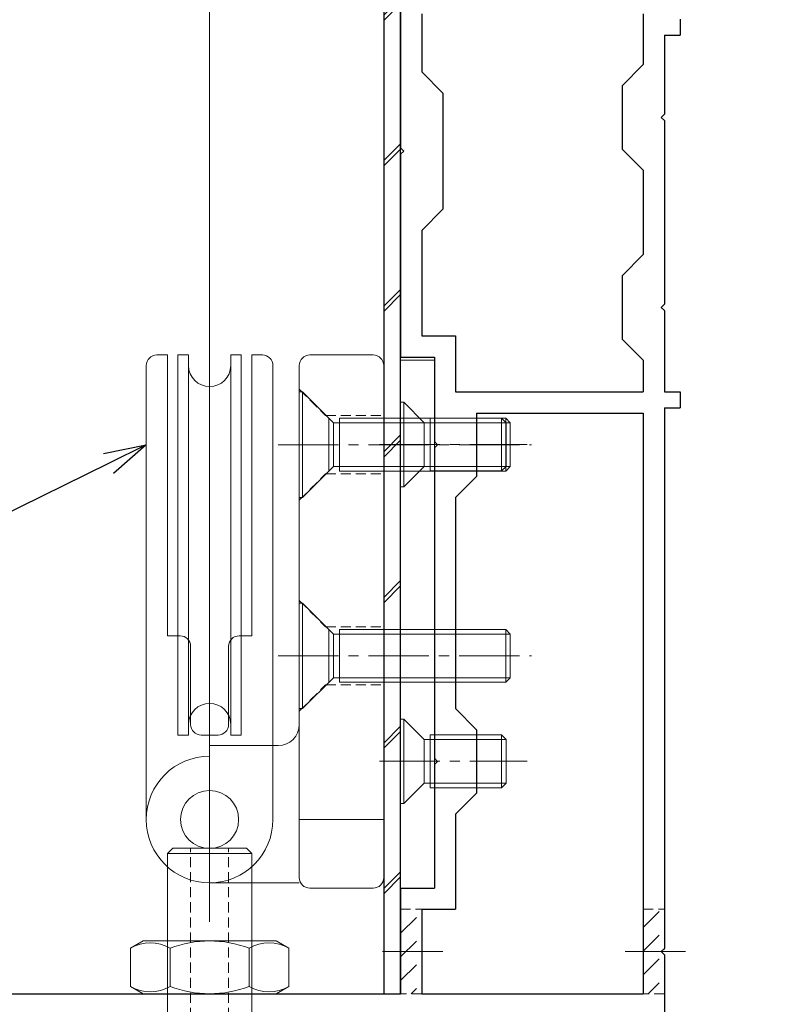
# Model space of a CAD drawing. Units: millimetres. Extents: x -12289 to 909215, y -2748 to 52629.
# Drawn here: x 9246 to 9317, y 6831 to 6924 of the extents above; entities that cross this region are included whole.
import ezdxf
from ezdxf import colors
from ezdxf.entities.mleader import LeaderData, LeaderLine
from ezdxf.math import Vec2, Vec3

# ---------------------------------------------------------------- set-up
doc = ezdxf.new("R2010")
doc.units = ezdxf.units.MM
doc.header["$LTSCALE"] = 0.3
doc.header["$PDMODE"] = 33
doc.header["$PDSIZE"] = 5
doc.linetypes.add('CENTER2', pattern=[28.575, 19.05, -3.175, 3.175, -3.175])
doc.linetypes.add('HIDDEN2', pattern=[4.7625, 3.175, -1.5875])
doc.layers.get('0').update_dxf_attribs({"lineweight": 9})
doc.layers.get('Defpoints').update_dxf_attribs({"lineweight": 9})
for name, color, linetype, lineweight in [('St01', 20, 'Continuous', 25), ('St02', 30, 'Continuous', 9), ('テキスト @ 2', 50, 'Continuous', 9), ('ハッチング', 7, 'Continuous', 9), ('パーツ02', 121, 'Continuous', 9), ('ビスボルト', 171, 'Continuous', 9), ('中心線', 210, 'CENTER2', 9), ('型材01', 3, 'Continuous', 25), ('寸法', 10, 'Continuous', 9), ('寸法 @ 2', 10, 'Continuous', 9)]:
    doc.layers.add(name, color=color, linetype=linetype, lineweight=lineweight)
doc.styles.add('TGK-text', font='txt', dxfattribs={"height": 3.5})
doc.dimstyles.new('T-dim', dxfattribs={"dimtxt": 3.5, "dimasz": 1.5, "dimexe": 0, "dimexo": 3, "dimgap": 1, "dimtad": 1, "dimdec": 1, "dimdsep": 46, "dimtxsty": 'TGK-text', "dimblk": 'DOTBLANK', "dimcen": 0, "dimclrt": 2, "dimazin": 2, "dimtfac": 1, "dimtdec": 1, "dimtix": 1, "dimtmove": 2, "dimatfit": 3, "dimldrblk": 'OPEN30', "dimfxl": 1, "dimtolj": 1, "dimtzin": 0, "dimarcsym": 0})

# ---------------------------------------------------------------- blocks, each defined once
blk = doc.blocks.new('TK-1180')
at = {"layer": '型材01', "linetype": 'ByBlock'}
for p, q in [((67.1, 96.8), (67.1, 82.1)), ((69.1, 94.8), (69.1, 89.3)), ((90.1, 94.8), (90.1, 90)), ((93.6, 94.3), (93.6, 92.8)), ((92.1, 92.8), (93.6, 92.8)), ((92.1, 92.8), (92.1, 85.3)), ((90.1, 90), (88.1, 88)), ((69.1, 89.3), (71.1, 87.3)), ((88.1, 88), (88.1, 82)), ((71.1, 87.3), (71.1, 76.3)), ((91.8, 85), (92.1, 85.3)), ((92.1, 84.7), (91.8, 85)), ((92.1, 84.7), (92.1, 67.3)), ((67.1, 82.1), (67.4, 81.8)), ((67.4, 81.8), (67.1, 81.5)), ((67.1, 81.5), (67.1, 62.3)), ((90.1, 80), (88.1, 82)), ((90.1, 80), (90.1, 72)), ((69.1, 74.3), (71.1, 76.3)), ((69.1, 74.3), (69.1, 64.3)), ((90.1, 72), (88.1, 70)), ((88.1, 70), (88.1, 64)), ((91.8, 67), (92.1, 67.3)), ((92.1, 66.7), (91.8, 67)), ((92.1, 66.7), (92.1, 59)), ((69.1, 64.3), (72.3, 64.3)), ((72.3, 64.3), (72.3, 59)), ((90.1, 62), (88.1, 64)), ((67.1, 62.3), (70.3, 62.3)), ((70.3, 62.3), (70.3, 54.3)), ((90.1, 62), (90.1, 59)), ((72.3, 59), (90.1, 59)), ((92.1, 59), (93.6, 59)), ((93.6, 59), (93.6, 57.5)), ((74.3, 57), (90.1, 57)), ((74.3, 57), (74.3, 51)), ((90.1, 57), (90.1, 2)), ((92.1, 57.5), (93.6, 57.5)), ((92.1, 57.5), (92.1, 6.3)), ((70.3, 54.3), (70.6, 54)), ((70.6, 54), (70.3, 53.7)), ((70.3, 53.7), (70.3, 24.3)), ((72.3, 49), (74.3, 51)), ((72.3, 49), (72.3, 29)), ((72.3, 29), (74.3, 27)), ((74.3, 27), (74.3, 21)), ((70.3, 24.3), (70.6, 24)), ((70.6, 24), (70.3, 23.7)), ((70.3, 23.7), (70.3, 12)), ((72.3, 19), (74.3, 21)), ((72.3, 19), (72.3, 10)), ((67.1, 12), (70.3, 12)), ((67.1, 12), (67.1, 2)), ((69.1, 10), (72.3, 10)), ((69.1, 10), (69.1, 2)), ((91.8, 6), (92.1, 6.3)), ((92.1, 5.7), (91.8, 6)), ((92.1, 5.7), (92.1, -7.1)), ((2, 2), (67.1, 2)), ((69.1, 2), (90.1, 2))]:
    blk.add_line(p, q, dxfattribs=at)
blk = doc.blocks.new('TK-1181')
at = {"layer": '型材01', "linetype": 'ByBlock'}
for p, q in [((-32.6, 131.9), (-30.9, 131.9)), ((-32.6, 121), (-32.6, 131.9)), ((-30.9, 131.9), (-30.3, 131.3)), ((-24.6, 131.9), (-25.2, 131.3)), ((-24.6, 131.9), (-20, 131.9)), ((-20, 35), (-20, 131.9)), ((-31.4, 130.7), (-30.3, 130.7)), ((-31.4, 128.2), (-31.4, 130.7)), ((-30.3, 130.7), (-30.3, 131.3)), ((-25.2, 130.7), (-25.2, 131.3)), ((-25.2, 130.7), (-22, 130.7)), ((-22, 128.2), (-22, 130.7)), ((-31.4, 128.2), (-22, 128.2)), ((-30.6, 126.7), (-22, 126.7)), ((-30.6, 124.7), (-30.6, 126.7)), ((-22, 33.764), (-22, 126.7)), ((-29.6, 123.7), (-30.6, 124.7)), ((-29.6, 117.7), (-29.6, 123.7)), ((-32.6, 121), (-32.3, 120.7)), ((-32.3, 120.7), (-32.6, 120.4)), ((-32.6, 115.7), (-32.6, 120.4)), ((-29.6, 117.7), (-30.6, 116.7)), ((-30.6, 115.7), (-30.6, 116.7)), ((-32.6, 115.7), (-30.6, 115.7)), ((-20, 35), (0, 25)), ((-22, 33.764), (-2, 23.764)), ((0, 0), (0, 25)), ((-2, 2), (-2, 23.764)), ((-47, 12.9), (-45, 12.9)), ((-47, 2), (-47, 12.9)), ((-45, 2), (-45, 12.9)), ((-62, 4.3), (-60, 4.3)), ((-62, 0), (-62, 4.3)), ((-60, 4.3), (-59.45, 1.5)), ((-54.55, 1.5), (-54, 4.3)), ((-54, 4.3), (-52, 4.3)), ((-52, 2), (-52, 4.3)), ((-52, 2), (-47, 2)), ((-45, 2), (-2, 2)), ((-59.45, 1.5), (-54.55, 1.5)), ((-62, 0), (-57.3, 0)), ((-57.3, 0), (-57, 0.3)), ((-57, 0.3), (-56.7, 0)), ((-56.7, 0), (-27, 0)), ((-27, -12), (-27, 0)), ((-25, 0), (0, 0)), ((-25, -12), (-25, 0)), ((-27, -12), (-25, -12))]:
    blk.add_line(p, q, dxfattribs=at)
blk = doc.blocks.new('*U186')
at = {"layer": 'ハッチング', "linetype": 'HIDDEN2', "transparency": 33554687}
h = blk.add_hatch(dxfattribs=at)
h.set_pattern_fill('ANSI31', color=256, scale=0.5, angle=90)
h.paths.add_polyline_path([(0, -4), (0, 4), (-1.5, 4), (-1.5, -4)])
at = {"linetype": 'ByBlock'}
blk.add_lwpolyline([(0, -4), (0, 4), (-2, 4), (-2, -4)], close=True, dxfattribs=at)
at = {"layer": '中心線'}
blk.add_line((-4, 0), (2, 0), dxfattribs=at)
blk = doc.blocks.new('*U187')
at = {"layer": 'ハッチング', "linetype": 'HIDDEN2', "transparency": 33554687}
h = blk.add_hatch(dxfattribs=at)
h.set_pattern_fill('ANSI31', color=256, scale=0.5, angle=90)
h.paths.add_polyline_path([(0, -4), (0, 4), (-1.5, 4), (-1.5, -4)])
at = {"linetype": 'ByBlock'}
blk.add_lwpolyline([(0, -4), (0, 4), (-2, 4), (-2, -4)], close=True, dxfattribs=at)
at = {"layer": '中心線'}
blk.add_line((-4, 0), (2, 0), dxfattribs=at)
blk = doc.blocks.new('アウターキャップ')
at = {"layer": 'パーツ02', "linetype": 'ByBlock'}
for p, q in [((-4, -0.5), (-3.5, 0)), ((3.5, 0), (-3.5, 0)), ((4, -0.5), (3.5, 0)), ((-4, -23), (-4, -0.5)), ((4, -0.5), (-4, -0.5)), ((4, -23), (4, -0.5)), ((-5.5, -24.5), (-4, -23)), ((4, -23), (-4, -23)), ((5.5, -24.5), (4, -23)), ((-5.5, -55), (-5.5, -24.5)), ((5.5, -24.5), (-5.5, -24.5)), ((5.5, -55), (5.5, -24.5)), ((5.5, -55), (-5.5, -55))]:
    blk.add_line(p, q, dxfattribs=at)
at = {"layer": 'パーツ02', "linetype": 'HIDDEN2'}
for p, q in [((-1.8, -27.5), (-1.8, 0)), ((1.8, -27.5), (1.8, 0)), ((-4.6, -55), (-4.6, -27.5)), ((-1.8, -27.5), (-4.6, -27.5)), ((4.6, -27.5), (1.8, -27.5)), ((4.6, -55), (4.6, -27.5))]:
    blk.add_line(p, q, dxfattribs=at)
at = {"layer": 'パーツ02', "linetype": 'ByBlock'}
blk.add_circle((0, -46), 2, dxfattribs=at)
blk = doc.blocks.new('アウターキャップナット')
at = {"layer": 'パーツ02', "linetype": 'ByBlock'}
for p, q in [((-7.506, 4.304), (-6.3, 5)), ((6.3, 5), (-6.3, 5)), ((7.506, 4.304), (6.3, 5)), ((-7.506, 0.696), (-7.506, 4.304)), ((-3.753, 0.696), (-3.753, 4.304)), ((3.753, 0.696), (3.753, 4.304)), ((7.506, 0.696), (7.506, 4.304)), ((-7.506, 0.696), (-6.3, 0)), ((6.3, 0), (-6.3, 0)), ((7.506, 0.696), (6.3, 0))]:
    blk.add_line(p, q, dxfattribs=at)
for centre, radius, start, end in [((-5.629, 1.054), 3.753, 60.00001, 119.99999), ((0, -5.465), 10.465, 68.98558, 111.01442), ((5.629, 1.054), 3.753, 60.00001, 119.99999), ((-5.629, 3.946), 3.753, 240.00001, 299.99999), ((0, 10.465), 10.465, 248.98558, 291.01442), ((5.629, 3.946), 3.753, 240.00001, 299.99999)]:
    blk.add_arc(centre, radius, start, end, dxfattribs=at)
blk = doc.blocks.new('滑車側面')
at = {"layer": 'パーツ02', "linetype": 'ByBlock'}
for p, q in [((-6, 0), (-6, -43)), ((6, 0), (6, -43)), ((-3, -8), (-2, -8)), ((-3, -8), (-3, -44)), ((-2, -8), (-2, -44)), ((-0.8, -8), (0.8, -8)), ((2, -8), (3, -8)), ((2, -8), (2, -44)), ((3, -8), (3, -44)), ((-1.8, -9), (-1.8, -16.4)), ((1.8, -9), (1.8, -16.4)), ((-4, -17.4), (-4, -44)), ((-4, -17.4), (-2.8, -17.4)), ((2.8, -17.4), (4, -17.4)), ((4, -17.4), (4, -44)), ((-5, -44), (-4, -44)), ((-3, -44), (-2, -44)), ((2, -44), (3, -44)), ((4, -44), (5, -44))]:
    blk.add_line(p, q, dxfattribs=at)
blk.add_circle((0, 0), 2.75, dxfattribs=at)
for centre, radius, start, end in [((0, 0), 6, 90, 180), ((0, 0), 6, 0, 90), ((-0.8, -9), 1, 90, 180), ((0.8, -9), 1, 0, 90), ((0, -9), 2, 180, 270), ((0, -9), 2, 270, 0), ((-2.8, -16.4), 1, 270, 0), ((2.8, -16.4), 1, 180, 270), ((0, -43), 2, 90, 180), ((0, -43), 2, 0, 90), ((-5, -43), 1, 180, 270), ((5, -43), 1, 270, 0)]:
    blk.add_arc(centre, radius, start, end, dxfattribs=at)
blk = doc.blocks.new('枠台座側面')
at = {"layer": 'パーツ02', "linetype": 'ByBlock'}
for p, q in [((-1, 32), (-7, 32)), ((-16.5, 31.5), (-8, 31.5)), ((-8, 31), (-8, -17.5)), ((0, 31), (0, -17.5)), ((0, 25.5), (-8, 25.5)), ((-16.5, 19.5), (-16.5, 18.5)), ((-16.5, 18.5), (-10, 18.5)), ((-7, -18.5), (-1, -18.5))]:
    blk.add_line(p, q, dxfattribs=at)
at = {"layer": 'パーツ02', "linetype": 'HIDDEN2'}
for p, q in [((-8, 15.25), (-5.5, 12.75)), ((-5.5, 12.75), (0, 12.75)), ((-8, 4.75), (-5.5, 7.25)), ((-5.5, 7.25), (0, 7.25)), ((-8, -4.75), (-5.5, -7.25)), ((-5.5, -7.25), (0, -7.25)), ((-8, -15.25), (-5.5, -12.75)), ((-5.5, -12.75), (0, -12.75))]:
    blk.add_line(p, q, dxfattribs=at)
at = {"layer": 'パーツ02', "linetype": 'ByBlock'}
blk.add_circle((-16.5, 25.5), 2.75, dxfattribs=at)
for centre, radius, start, end in [((-7, 31), 1, 90, 180), ((-1, 31), 1, 0, 90), ((-16.5, 25.5), 6, 90, 270), ((-10, 16.5), 2, 0, 90), ((-7, -17.5), 1, 180, 270), ((-1, -17.5), 1, 270, 0)]:
    blk.add_arc(centre, radius, start, end, dxfattribs=at)
blk = doc.blocks.new('枠滑車側面')
at = {"layer": 'パーツ02', "linetype": 'ByBlock'}
for name, p in [('枠台座側面', (0, 10)), ('滑車側面', (-16.5, 35.5))]:
    blk.add_blockref(name, p, dxfattribs=at)
blk = doc.blocks.new('*U219')
at = {"layer": 'ビスボルト', "linetype": 'ByBlock'}
for p, q in [((0, 5), (0, -5)), ((0, 5), (0.3, 5)), ((0.3, 5), (3.2332, 2.0672)), ((0.3, 5), (0.3, -5)), ((2.8, 2.5), (2.8, -2.5)), ((3.2332, -2.0672), (3.2332, 2.0672)), ((3.2332, 2.0672), (20, 2.0672)), ((3.8, 2.5), (3.8, -2.5)), ((3.8, 2.5), (19.5668, 2.5)), ((19.5668, -2.5), (19.5668, 2.5)), ((20, 2.0672), (19.5668, 2.5)), ((20, 2.0672), (20, -2.0672)), ((0.3, -5), (3.2332, -2.0672)), ((3.2332, -2.0672), (20, -2.0672)), ((3.8, -2.5), (19.5668, -2.5)), ((20, -2.0672), (19.5668, -2.5)), ((0, -5), (0.3, -5))]:
    blk.add_line(p, q, dxfattribs=at)
at = {"layer": '中心線'}
blk.add_line((-2, 0), (22, 0), dxfattribs=at)
blk = doc.blocks.new('*U257')
at = {"layer": 'ビスボルト', "linetype": 'ByBlock'}
for p, q in [((0, 5), (0, -5)), ((0, 5), (0.3, 5)), ((0.3, 5), (3.2332, 2.0672)), ((0.3, 5), (0.3, -5)), ((2.8, 2.5), (2.8, -2.5)), ((3.2332, -2.0672), (3.2332, 2.0672)), ((3.2332, 2.0672), (20, 2.0672)), ((3.8, 2.5), (3.8, -2.5)), ((3.8, 2.5), (19.5668, 2.5)), ((19.5668, -2.5), (19.5668, 2.5)), ((20, 2.0672), (19.5668, 2.5)), ((20, 2.0672), (20, -2.0672)), ((0.3, -5), (3.2332, -2.0672)), ((3.2332, -2.0672), (20, -2.0672)), ((3.8, -2.5), (19.5668, -2.5)), ((20, -2.0672), (19.5668, -2.5)), ((0, -5), (0.3, -5))]:
    blk.add_line(p, q, dxfattribs=at)
at = {"layer": '中心線'}
blk.add_line((-2, 0), (22, 0), dxfattribs=at)
blk = doc.blocks.new('*U395')
at = {"layer": 'ビスボルト', "linetype": 'ByBlock'}
for p, q in [((0, 4), (0, -4)), ((0, 4), (0.3, 4)), ((0.3, 4), (0.3, -4)), ((0.3, 4), (2.2328, 2.0672)), ((2.2328, 2.0672), (10, 2.0672)), ((2.2328, 2.0672), (2.2328, -2.0672)), ((2.7996, 2.5), (2.7996, -2.5)), ((2.7996, 2.5), (9.5668, 2.5)), ((9.5668, -2.5), (9.5668, 2.5)), ((10, 2.0672), (9.5668, 2.5)), ((10, 2.0672), (10, -2.0672)), ((0.3, -4), (2.2328, -2.0672)), ((2.2328, -2.0672), (10, -2.0672)), ((2.7996, -2.5), (9.5668, -2.5)), ((10, -2.0672), (9.5668, -2.5)), ((0, -4), (0.3, -4))]:
    blk.add_line(p, q, dxfattribs=at)
at = {"layer": '中心線'}
blk.add_line((-2, 0), (12, 0), dxfattribs=at)
blk = doc.blocks.new('*U396')
at = {"layer": 'ビスボルト', "linetype": 'ByBlock'}
for p, q in [((0, 4), (0, -4)), ((0, 4), (0.3, 4)), ((0.3, 4), (0.3, -4)), ((0.3, 4), (2.2328, 2.0672)), ((2.2328, 2.0672), (10, 2.0672)), ((2.2328, 2.0672), (2.2328, -2.0672)), ((2.7996, 2.5), (2.7996, -2.5)), ((2.7996, 2.5), (9.5668, 2.5)), ((9.5668, -2.5), (9.5668, 2.5)), ((10, 2.0672), (9.5668, 2.5)), ((10, 2.0672), (10, -2.0672)), ((0.3, -4), (2.2328, -2.0672)), ((2.2328, -2.0672), (10, -2.0672)), ((2.7996, -2.5), (9.5668, -2.5)), ((10, -2.0672), (9.5668, -2.5)), ((0, -4), (0.3, -4))]:
    blk.add_line(p, q, dxfattribs=at)
at = {"layer": '中心線'}
blk.add_line((-2, 0), (12, 0), dxfattribs=at)
blk = doc.blocks.new('_DotBlank')
at = {"color": 0, "linetype": 'ByBlock', "lineweight": -2}
blk.add_line((-0.5, 0), (-1, 0), dxfattribs=at)
blk.add_circle((0, 0), 0.5, dxfattribs=at)
blk = doc.blocks.new('*D1111')
at = {"layer": 'Defpoints', "color": 0, "transparency": 16777216}
for p in [(9345.067, 7425.172), (9250.067, 7238.628), (9345.067, 6836.661)]:
    blk.add_point(p, dxfattribs=at)
at = {"layer": '寸法', "color": 0, "lineweight": -2, "transparency": 16777216}
for p, q in [((9250.067, 7244.628), (9250.067, 7425.172)), ((9253.067, 7425.172), (9342.067, 7425.172)), ((9345.067, 6842.661), (9345.067, 7425.172))]:
    blk.add_line(p, q, dxfattribs=at)
at = {"layer": '寸法', "color": 0, "lineweight": -2, "transparency": 16777216, "xscale": 3, "yscale": 3, "zscale": 3, "rotation": 180}
blk.add_blockref('_DotBlank', (9250.067, 7425.172), dxfattribs=at)
at = {"layer": '寸法', "color": 0, "lineweight": -2, "transparency": 16777216, "xscale": 3, "yscale": 3, "zscale": 3}
blk.add_blockref('_DotBlank', (9345.067, 7425.172), dxfattribs=at)
at = {"layer": '寸法', "color": 2, "transparency": 16777216, "insert": (9297.567, 7430.672), "char_height": 7, "attachment_point": 5, "style": 'TGK-text'}
blk.add_mtext('\\A1;95', dxfattribs=at)
blk = doc.blocks.new('_Open30')
at = {"color": 0, "linetype": 'ByBlock', "lineweight": -2}
for p, q in [((-1, 0.268), (0, 0)), ((0, 0), (-1, -0.268)), ((0, 0), (-1, 0))]:
    blk.add_line(p, q, dxfattribs=at)
blk = doc.blocks.new('*D1113')
at = {"layer": 'Defpoints', "color": 0, "transparency": 16777216}
for p in [(9345.067, 7446.26), (8255.067, 6836.661), (9345.067, 6836.661)]:
    blk.add_point(p, dxfattribs=at)
at = {"layer": '寸法', "color": 0, "lineweight": -2, "transparency": 16777216}
for p, q in [((8255.067, 6842.661), (8255.067, 7446.26)), ((8258.067, 7446.26), (9342.067, 7446.26)), ((9345.067, 6842.661), (9345.067, 7446.26))]:
    blk.add_line(p, q, dxfattribs=at)
at = {"layer": '寸法', "color": 0, "lineweight": -2, "transparency": 16777216, "xscale": 3, "yscale": 3, "zscale": 3, "rotation": 180}
blk.add_blockref('_DotBlank', (8255.067, 7446.26), dxfattribs=at)
at = {"layer": '寸法', "color": 0, "lineweight": -2, "transparency": 16777216, "xscale": 3, "yscale": 3, "zscale": 3}
blk.add_blockref('_DotBlank', (9345.067, 7446.26), dxfattribs=at)
at = {"layer": '寸法', "color": 2, "transparency": 16777216, "insert": (8800.067, 7452.382), "char_height": 7, "attachment_point": 5, "style": 'TGK-text'}
blk.add_mtext('\\A1;本体外形寸法', dxfattribs=at)
blk = doc.blocks.new('*D1153')
at = {"layer": 'Defpoints', "color": 0, "transparency": 16777216}
for p in [(9301.667, 7080.161), (9543.459, 7080.161), (9427.567, 6760.961)]:
    blk.add_point(p, dxfattribs=at)
at = {"layer": '寸法', "color": 0, "lineweight": -2, "transparency": 16777216}
for p, q in [((9307.667, 7080.161), (9543.459, 7080.161)), ((9543.459, 6763.961), (9543.459, 7077.161)), ((9433.567, 6760.961), (9543.459, 6760.961))]:
    blk.add_line(p, q, dxfattribs=at)
at = {"layer": '寸法', "color": 0, "lineweight": -2, "transparency": 16777216, "xscale": 3, "yscale": 3, "zscale": 3}
for p, rotation in [((9543.459, 7080.161), 90), ((9543.459, 6760.961), 270)]:
    blk.add_blockref('_DotBlank', p, dxfattribs=dict(at, rotation=rotation))
at = {"layer": '寸法', "color": 2, "transparency": 16777216, "insert": (9537.959, 6920.561), "char_height": 7, "attachment_point": 5, "rotation": 90, "style": 'TGK-text'}
blk.add_mtext('\\A1;319.2', dxfattribs=at)

msp = doc.modelspace()

# ---------------------------------------------------------------- hatches: boundary and pattern name
at = {"layer": 'ハッチング', "transparency": 33554687}
h = msp.add_hatch(dxfattribs=at)
h.set_pattern_fill('JIS_LC_8', color=256, scale=1.25)
h.set_pattern_definition([(45, (8629.51, 6452.444), (-6.89429, 6.89429), []), (45, (8630.01, 6452.444), (-6.89429, 6.89429), [])])
edge = h.paths.add_edge_path()
edge.add_line((9282.167, 6831.561), (9282.167, 6946.361))
edge.add_line((9282.167, 6946.361), (9290.167, 6946.361))
edge.add_line((9290.167, 6946.361), (9290.167, 6947.961))
edge.add_line((9290.167, 6947.961), (9282.167, 6947.961))
edge.add_arc((9282.167, 6946.361), 1.6, 90, 180)
edge.add_line((9280.567, 6946.361), (9280.567, 6831.561))
edge.add_line((9280.567, 6831.561), (9282.167, 6831.561))

# ---------------------------------------------------------------- linework, layer by layer
at = {"layer": 'St01'}
msp.add_lwpolyline([(9282.167, 6831.561), (9282.167, 6946.361), (9290.167, 6946.361), (9290.167, 6947.961), (9282.167, 6947.961, 0.414214), (9280.567, 6946.361), (9280.567, 6831.561)], format="xyb", close=True, dxfattribs=at)
at = {"layer": 'St02'}
msp.add_lwpolyline([(9282.167, 6841.561), (9285.367, 6841.561), (9285.367, 6891.561), (9282.167, 6891.561)], close=True, dxfattribs=at)
at = {"layer": 'パーツ02'}
msp.add_line((9264.067, 6996.061), (9264.067, 6838.36), dxfattribs=at)

# ---------------------------------------------------------------- block references
at = {"linetype": 'HIDDEN2', "xscale": -1}
for name, p in [('*U186', (9282.167, 6835.561)), ('*U187', (9305.167, 6835.561))]:
    msp.add_blockref(name, p, dxfattribs=at)
at = {"layer": 'パーツ02', "xscale": -1, "rotation": 180}
msp.add_blockref('枠滑車側面', (9280.567, 6883.561), dxfattribs=at)
at = {"layer": 'パーツ02'}
for name, p in [('アウターキャップ', (9264.067, 6845.339)), ('アウターキャップナット', (9264.067, 6831.561))]:
    msp.add_blockref(name, p, dxfattribs=at)
at = {"layer": 'ビスボルト'}
for name, p in [('*U219', (9272.567, 6883.561)), ('*U395', (9282.167, 6883.575)), ('*U257', (9272.567, 6863.561)), ('*U396', (9282.167, 6853.575))]:
    msp.add_blockref(name, p, dxfattribs=at)
at = {"layer": '型材01'}
for name, p in [('TK-1180', (9215.067, 6829.561)), ('TK-1181', (9345.067, 6811.661))]:
    msp.add_blockref(name, p, dxfattribs=at)

# ---------------------------------------------------------------- dimensions: what is measured, and where the dimension line sits
at = {"layer": '寸法 @ 2'}
dim = msp.add_linear_dim(base=(9345.067, 7446.26), p1=(8255.067, 6836.661), p2=(9345.067, 6836.661), text='本体外形寸法', dimstyle='T-dim', override={"dimscale": 2, "dimtix": 1, "dimtofl": 1, "dimtmove": 2, "dimatfit": 3}, dxfattribs=at)
dim.commit()
dim.dimension.update_dxf_attribs({"geometry": '*D1113', "text_midpoint": (8800.067, 7452.382)})
dim = msp.add_linear_dim(base=(9345.067, 7425.172), p1=(9250.067, 7238.628), p2=(9345.067, 6836.661), dimstyle='T-dim', override={"dimscale": 2, "dimtix": 1, "dimtofl": 1, "dimtmove": 2, "dimatfit": 3}, dxfattribs=at)
dim.commit()
dim.dimension.update_dxf_attribs({"geometry": '*D1111', "text_midpoint": (9297.567, 7430.672)})
dim = msp.add_linear_dim(base=(9543.459, 7080.161), p1=(9427.567, 6760.961), p2=(9301.667, 7080.161), angle=90, dimstyle='T-dim', override={"dimscale": 2, "dimtix": 1, "dimtofl": 1, "dimtmove": 2, "dimatfit": 3}, dxfattribs=at)
dim.commit()
dim.dimension.update_dxf_attribs({"geometry": '*D1153', "text_midpoint": (9537.959, 6920.561)})

# ---------------------------------------------------------------- leaders
at = {"layer": 'テキスト @ 2'}
ml = msp.add_multileader_mtext('Standard', dxfattribs=at)
ml.set_content('枠滑車(ZDC)', color=2, style='TGK-text')
ml.set_leader_properties()
ml.set_arrow_properties(name='OPEN30')
ml.build(insert=Vec2(0, 0))
ml.multileader.update_dxf_attribs({"text_left_attachment_type": 5, "text_right_attachment_type": 5, "dogleg_length": 3, "scale": 2})
ctx = ml.context
ctx.base_point, ctx.scale, ctx.char_height, ctx.landing_gap_size, ctx.plane_origin = Vec3(9146.464, 6855.035), 2, 7, 0.18, Vec3(8588.412, 6978.077)
ctx.left_attachment, ctx.right_attachment = 5, 5
notes = []
notes.append((ctx, [(1, (1, 1, 0), (9200.225, 6855.035), (-1, 0), 6, [(0, [(9258.067, 6883.548)], 0, [])])]))
ctx.mtext.insert, ctx.mtext.flow_direction = Vec3(9146.644, 6863.79), 5
for ctx, leaders in notes:
    for number, flags, end, landing, length, lines in leaders:
        leader = LeaderData()
        leader.index, (leader.has_last_leader_line, leader.has_dogleg_vector, leader.attachment_direction) = number, flags
        leader.last_leader_point, leader.dogleg_vector, leader.dogleg_length = Vec3(end), Vec3(landing), length
        for number, points, colour, breaks in lines:
            line = LeaderLine()
            line.index, line.vertices, line.color, line.breaks = number, Vec3.list(points), colors.encode_raw_color(colour), breaks
            leader.lines.append(line)
        ctx.leaders.append(leader)

doc.saveas('drawing.dxf')
